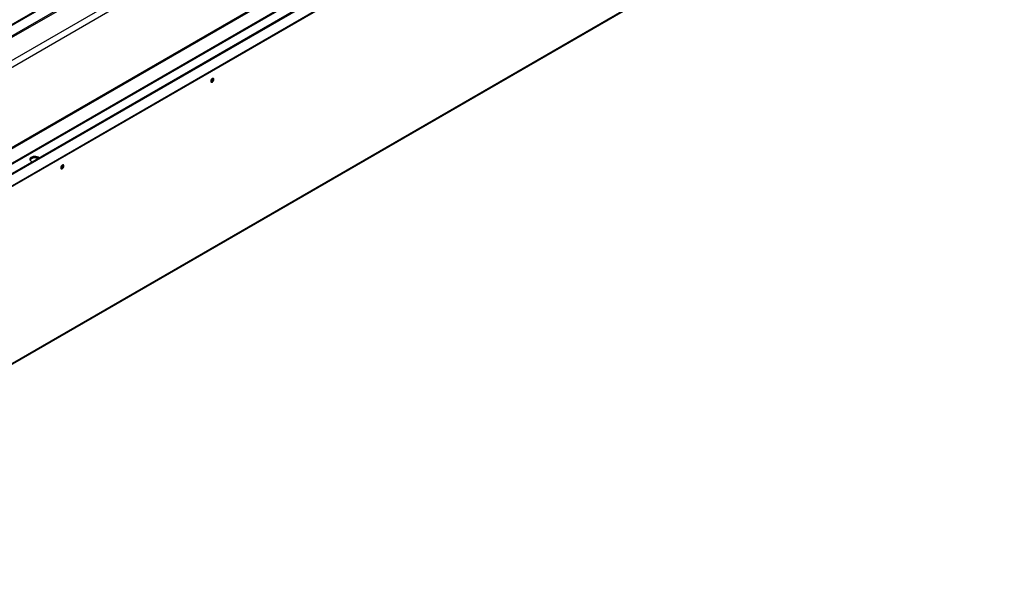
# Model space of a CAD drawing. Units: millimetres. Extents: x 2 to 5252, y -4 to 7421.
# Drawn here: x 3060 to 3989, y 852 to 1371 of the extents above; entities that cross this region are included whole.
import ezdxf

# ---------------------------------------------------------------- set-up
doc = ezdxf.new("R2010")
doc.units = ezdxf.units.MM
doc.header["$LTSCALE"] = 25

msp = doc.modelspace()

# ---------------------------------------------------------------- linework, layer by layer
at = {"color": 7, "linetype": 'Continuous', "lineweight": 25}
for p, q in [((3932.841, 1874.166), (2232.418, 892.533)), ((2232.418, 881.722), (3942.827, 1869.119)), ((2232.418, 880.497), (3942.827, 1867.895)), ((3943.894, 1846.656), (2232.418, 858.642)), ((3949.551, 1843.391), (2232.418, 852.111)), ((3951.673, 1769.004), (2232.418, 776.5)), ((3952.733, 1768.392), (2232.418, 775.275)), ((3978.457, 1759.832), (2232.418, 751.866)), ((2232.489, 740.617), (3988.649, 1754.427)), ((2232.489, 739.8), (3988.649, 1753.61)), ((2978.182, 1191.308), (3952.112, 1753.545)), ((2255.046, 585.569), (3978.232, 1580.344)), ((3073.465, 1240.47), (3070.188, 1238.578)), ((3070.643, 1239.657), (3072.572, 1240.77)), ((3073.465, 1240.47), (3073.465, 1240.984)), ((3077.67, 1239.819), (3073.465, 1240.47)), ((3074.685, 1241.097), (3077.32, 1240.69))]:
    msp.add_line(p, q, dxfattribs=at)
at = {"color": 8, "linetype": 'Continuous', "lineweight": 25}
for p, q in [((3934.341, 1874.018), (2232.418, 891.519)), ((2232.418, 751.189), (3979.457, 1759.733)), ((2977.523, 1191.942), (3952.733, 1754.919)), ((2255.046, 586.246), (3978.748, 1581.318))]:
    msp.add_line(p, q, dxfattribs=at)
at = {"color": 7, "linetype": 'Continuous', "lineweight": 25, "flags": 128}
for points in [[(3242.091, 1315.362), (3241.523, 1314.904), (3241.041, 1314.254), (3240.719, 1313.512), (3240.606, 1312.79), (3240.719, 1312.199), (3241.041, 1311.829), (3241.523, 1311.735), (3242.091, 1311.933), (3242.659, 1312.391), (3243.141, 1313.041), (3243.463, 1313.783), (3243.576, 1314.505), (3243.463, 1315.096), (3243.141, 1315.466), (3242.659, 1315.56), (3242.091, 1315.362)], [(3240.749, 1312.139), (3240.816, 1312.143), (3241.384, 1312.341)], [(3078.934, 1240.549), (3078.797, 1240.677), (3077.947, 1241.24), (3076.865, 1241.649), (3075.632, 1241.875), (3074.339, 1241.901), (3073.082, 1241.724), (3071.955, 1241.358), (3071.04, 1240.83), (3070.406, 1240.179), (3070.1, 1239.453), (3070.144, 1238.707), (3070.535, 1237.995), (3071.245, 1237.371), (3072.22, 1236.88), (3072.442, 1236.801)], [(3100.67, 1233.721), (3100.101, 1233.263), (3099.62, 1232.613), (3099.298, 1231.871), (3099.185, 1231.149), (3099.298, 1230.559), (3099.62, 1230.188), (3100.101, 1230.094), (3100.67, 1230.292), (3101.238, 1230.751), (3101.72, 1231.4), (3102.042, 1232.142), (3102.155, 1232.864), (3102.042, 1233.455), (3101.72, 1233.825), (3101.238, 1233.919), (3100.67, 1233.721)], [(3099.327, 1230.498), (3099.394, 1230.503), (3099.963, 1230.7)]]:
    msp.add_lwpolyline(points, dxfattribs=at)
at = {"color": 7, "linetype": 'Continuous', "lineweight": 25}
for centre, radius, start, end in [((3239.125, 1315.36), 3.035, 299.241573, 0.763804), ((3240.186, 1314.748), 2.669, 282.186865, 17.818512), ((3240.153, 1314.745), 2.701, 297.12412, 17.660716), ((3072.551, 1237.997), 2.541, 115.257261, 162.415953), ((3074.817, 1233.991), 7.14, 60.475726, 117.991297), ((3097.704, 1233.719), 3.035, 299.241573, 0.763804), ((3098.764, 1233.107), 2.669, 282.186865, 17.818512), ((3098.731, 1233.104), 2.701, 297.124121, 17.660713)]:
    msp.add_arc(centre, radius, start, end, dxfattribs=at)

doc.saveas('drawing.dxf')
